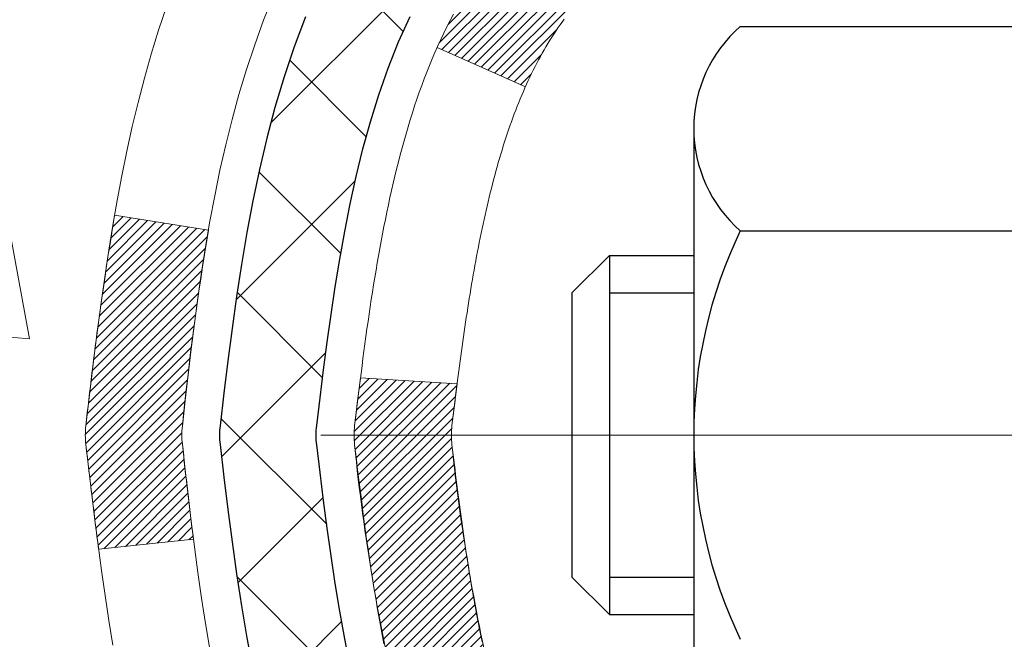
# Model space of a CAD drawing. Extents: x 13 to 3254, y -480 to 1977.
# Drawn here: x 91 to 92, y -458 to -457 of the extents above; entities that cross this region are included whole.
import ezdxf

# ---------------------------------------------------------------- set-up
doc = ezdxf.new("R2010")
doc.units = 0
doc.header["$LTSCALE"] = 5
doc.header["$MEASUREMENT"] = 0
doc.linetypes.add('CENTERX2', pattern=[4, 2.5, -0.5, 0.5, -0.5])
for name, color, linetype, lineweight in [('CENTERLINE - L', 1, 'CENTERX2', 18), ('CONCRETE - H', 130, 'CONTINUOUS', 9), ('DECK COAT - H', 20, 'CONTINUOUS', 20), ('DECK COAT - L', 22, 'CONTINUOUS', 18), ('MIG FOOT - H', 251, 'CONTINUOUS', 20), ('MIG RETAINER - H', 251, 'CONTINUOUS', 20), ('PVC SIDESHEET - H', 170, 'CONTINUOUS', 20), ('PVC SIDESHEET - L', 150, 'CONTINUOUS', 25), ('SCREW - L', 1, 'CONTINUOUS', 25), ('TEXT - 4', 241, 'CONTINUOUS', 25)]:
    doc.layers.add(name, color=color, linetype=linetype, lineweight=lineweight)
doc.dimstyles.get("Standard").update_dxf_attribs({"dimtxt": 0.18, "dimasz": 0.18, "dimexe": 0.18, "dimexo": 0.0625, "dimgap": 0.09, "dimtad": 0, "dimtih": 1, "dimtoh": 1, "dimdec": 4, "dimzin": 0, "dimdsep": 46, "dimtxsty": 'Standard', "dimcen": 0.09, "dimadec": 0, "dimazin": 0, "dimtfac": 1, "dimtdec": 4, "dimtofl": 0, "dimtmove": 0, "dimatfit": 3, "dimfxl": 1, "dimtolj": 1, "dimtzin": 0, "dimarcsym": 0})
pattern_1 = [(45, (-87.57575907758458, -554.8105116741668), (-0.003479849246914297, 0.003479849246914297), [])]

msp = doc.modelspace()

# ---------------------------------------------------------------- hatches: boundary and pattern name
at = {"layer": 'CONCRETE - H'}
h = msp.add_hatch(dxfattribs=at)
h.set_pattern_fill('AR-CONC', color=256, scale=0.196)
h.set_pattern_definition([(49.99999999999999, (1, 0), (1.405829957897477, -0.1229941845658864), [0.147, -1.617]), (355, (1, 0), (-0.27195261388148, 1.474296582052023), [0.1176, -1.2936]), (100.45144446, (1.11715249476, -0.01024951424), (1.13387733958514, 1.351302382298514), [0.12493077632, -1.374238539519999]), (46.18420000000002, (1, 0.392), (2.091793008116282, -0.32441779035443), [0.2204999999999999, -2.425499999999999]), (96.63563549, (1.1743160202, 0.36496511828), (1.831937413521488, 1.909272457518119), [0.18739627032, -2.0613589696]), (351.1841639899999, (1, 0.392), (1.831937412307355, 1.909272456529181), [0.1764, -1.94040000196]), (21, (1.196, 0.294), (1.169937822152185, -0.7891330257040641), [0.147, -1.617]), (326.0000000000001, (1.196, 0.294), (0.4768980505663002, 1.421294088291832), [0.1176, -1.2936]), (71.45144474, (1.29349481784, 0.22823891496), (1.646835858390743, 0.6321610595004535), [0.1249307724, -1.37423853952]), (37.50000000000001, (1, 0), (0.02383331642188971, 0.6524719535093706), [0, -1.27792, 0, -1.3132, 0, -1.2985]), (7.499999999999999, (1, 0), (0.5156162933866113, 0.7730469552894261), [0, -0.74872, 0, -1.24852, 0, -0.4949]), (327.5, (0.56292, 0), (1.046291974897922, -0.04420754859938432), [0, -0.49, 0, -1.5288, 0, -2.0286]), (317.5, (0.36692, 0), (1.143044891911077, 0.1962057653713427), [0, -0.637, 0, -1.01528, 0, -1.4406])])
edge = h.paths.add_edge_path()
edge.add_spline(control_points=[(86.50508803798884, -455.616466415421), (86.47808475639506, -455.8349259302987), (86.46828495330774, -456.9287352079986), (87.91366010654129, -458.2282291714589), (89.30399125550515, -460.4367387270346), (87.62792890927093, -462.8092112088971), (85.55061323586202, -463.6479453666967), (85.23290042879678, -464.825194550816), (85.09920576177903, -465.0023682186709)], knot_values=[0, 0, 0, 0, 0.6097946140851604, 3.327930978657212, 5.336103790014773, 7.739567581934093, 10.80912543076438, 11.41832420985721, 11.41832420985721, 11.41832420985721, 11.41832420985721], degree=3, periodic=0)
edge.add_line((85.099205761779, -465.002368218673), (85.59220892978028, -465.0023682186724))
edge.add_line((85.59220892978028, -465.0023682186724), (85.59221044575726, -464.8055182101594))
edge.add_line((85.59221044575726, -464.8055182101594), (86.26189111380097, -464.8055182101594))
edge.add_arc((86.26189111350197, -464.7661482078744), 0.0393700022850112, 270.0000004351341, 300.0050937754693)
edge.add_line((86.28157914575722, -464.8002418798069), (86.41734005337506, -464.7218602833126))
edge.add_arc((86.47245502142056, -464.8173292101579), 0.1102359999984484, 90.00000000101193, 119.99818035301831, ccw=False)
edge.add_line((86.47245502141861, -464.7070932101595), (87.38041296244981, -464.7070932101595))
edge.add_arc((87.38041296237257, -464.667723209574), 0.03937000058550666, 270.0000001124027, 300.0025471984167)
edge.add_line((87.40009947842596, -464.7018177550583), (88.08018514860866, -464.3091706274888))
edge.add_arc((88.14018508939016, -464.413093710294), 0.120000000139697, 89.99927620053069, 119.99996731262291, ccw=False)
edge.add_line((88.14018660531222, -464.2930937101639), (88.35162647189365, -464.2930937101638))
edge.add_arc((88.35162647189595, -464.2537237101639), 0.03936999999984891, 269.9999999966496, 315)
edge.add_line((88.37946526587116, -464.2815625041391), (88.49593179000367, -464.1650959800066))
edge.add_arc((88.74563376431048, -464.4147979543129), 0.3531319186156964, 103.90200089109891, 135.0000000000554, ccw=False)
edge.add_arc((89.03491835739372, -465.5835677277536), 1.557170273114423, 76.09799910901091, 103.90200089106719, ccw=False)
edge.add_arc((89.32420295047721, -464.4147979543139), 0.3531319186166325, 47.88305985414178, 76.09799910932583, ccw=False)
edge.add_line((89.56102944617807, -464.1528526110075), (89.69037144891487, -464.281562504137))
edge.add_arc((89.71821024289201, -464.2537237101644), 0.0393699999994053, 224.9999999953789, 270.0000000002689)
edge.add_line((89.7182102428922, -464.2930937101638), (91.42911534537416, -464.2930937101638))
edge.add_arc((91.42911534537632, -464.2537237101637), 0.03937000000001944, 269.9999999968564, 360)
edge.add_line((91.46848534537632, -464.2537237101637), (91.46848534538013, -458.262754084517))
edge.add_arc((91.42911534538025, -458.2627540845169), 0.03936999999987734, 359.9999999998346, 432.6976227628036)
edge.add_arc((91.56842738614847, -457.8155399706806), 0.4290404058595616, 233.0250989603177, 252.69762276280488, ccw=False)
edge.add_arc((91.64491372595717, -457.7534318785412), 0.5251995961844323, 194.3079434824748, 230.4333558243599, ccw=False)
edge.add_arc((92.71486391235601, -457.4665768517244), 1.632909065609075, 184.8191964166436, 194.7829313884617, ccw=False)
edge.add_arc((92.44569744017865, -457.7005047761629), 1.361411651893383, 161.6649460398432, 175.9250205045925, ccw=False)
edge.add_arc((91.5801680624468, -457.4079498713928), 0.4478254090914785, 108.12890291727359, 162.3597440615021, ccw=False)
edge.add_arc((91.41009029388307, -456.9307663071463), 0.06004988997894509, 300.784607892909, 346.5177693440783)
edge.add_line((91.46848534538013, -456.9447665659703), (91.46848534538013, -456.7555315171116))
edge.add_line((91.46848534538013, -456.7555315171116), (91.56691034537981, -456.7555315171116))
edge.add_line((91.56691034537981, -456.7555315171116), (91.56691034537981, -456.7509789609916))
edge.add_arc((91.52754034537993, -456.7509789609914), 0.03936999999987734, 359.9999999997518, 417.0968478607202)
edge.add_line((91.54892694201568, -456.7179243034628), (91.23370900155986, -456.5139760719898))
edge.add_arc((91.41468108848649, -456.3128260777503), 0.2705775608381438, 181.4692888507689, 228.0226889058963, ccw=False)
edge.add_line((91.14419249016971, -456.3197639888022), (90.85627980995774, -456.3197639888022))
edge.add_arc((90.85507596841435, -456.2422276728653), 0.07754566089428999, 179.1104878121405, 270.8895121878279, ccw=False)
edge.add_line((90.77753965247744, -456.2410238313219), (90.77753965247744, -455.6164664154211))
edge.add_line((90.77753965247744, -455.6164664154211), (86.50508803798881, -455.6164664154211))
h.paths.add_polyline_path([(83.4224650367544, -461.0987129085635), (89.51446503675439, -461.0987129085635), (89.51446503675439, -459.7453795752302), (83.4224650367544, -459.7453795752302)], flags=9)
at = {"layer": 'DECK COAT - H'}
h = msp.add_hatch(dxfattribs=at)
h.set_pattern_fill('ANSI31', color=256, scale=0.03937, style=0)
h.set_pattern_definition(pattern_1)
h.paths.add_polyline_path([(91.47752942197683, -457.2591251497533), (91.47936000115855, -457.2577840789921), (91.48118808191457, -457.2564882329867), (91.48301232102999, -457.2552380783144), (91.48483137528983, -457.2540340815526), (91.48664361510059, -457.2528768564352), (91.48844460697926, -457.2517683432931), (91.49112392973306, -457.2501809510365), (91.49466239666906, -457.2482472835738), (91.49820445167647, -457.2464700424172), (91.50088518827401, -457.2452461707759), (91.50273589434362, -457.244441716221), (91.50466145616024, -457.2436441655353), (91.50667547012704, -457.242848849514), (91.50877832865108, -457.2420562263854), (91.51096937986044, -457.2412669954312), (91.51324797188356, -457.2404818559327), (91.5156134528484, -457.2397015071714), (91.51806479510007, -457.2389267670462), (91.52059894481481, -457.2381586475424), (91.52321498575047, -457.237396762367), (91.52591246138972, -457.2366405243311), (91.52869091521511, -457.2358893462457), (91.53154989070917, -457.2351426409221), (91.53448893135469, -457.2343998211713), (91.53750758063431, -457.2336602998046), (91.54060538203059, -457.2329234896332), (91.54378240591306, -457.2321883734061), (91.54703888946896, -457.2314526152481), (91.55037297175902, -457.2307144031424), (91.55378269089196, -457.2299719756898), (91.55726608497689, -457.2292235714913), (91.5608211921223, -457.2284674291477), (91.56444605043741, -457.2277017872599), (91.56606639743681, -457.2273372727096, 0.01216223081922373), (91.5759930014979, -457.2252212494581), (91.55567571955412, -457.1571557751839, -0.00498223423146265), (91.55298207787546, -457.1576896558257), (91.54810017328059, -457.1587238696725), (91.54268323661795, -457.1598728578442), (91.53731499288169, -457.1610287464883), (91.53199892289949, -457.1621991304709), (91.52673850749913, -457.1633916046582), (91.52153766065628, -457.1646139628612), (91.51640063644463, -457.1658735602066), (91.5113301835102, -457.1671764647318), (91.50632897455243, -457.1685286938478), (91.50139968227022, -457.169936264966), (91.49654497936255, -457.1714051954974), (91.49176753852866, -457.1729415028531), (91.48707003246743, -457.1745512044445), (91.48245513387808, -457.1762403176825), (91.47792551545972, -457.1780148599784), (91.47348355362242, -457.1798810257537), (91.46911520821043, -457.1818526583933), (91.46480674679985, -457.1839370884085), (91.46055143923938, -457.1861363333016), (91.45634255537782, -457.1884524105748), (91.45217336506407, -457.1908873377304), (91.44803722689839, -457.1934430832827), (91.44393813292554, -457.1961156690006), (91.43988273053974, -457.1988994005002), (91.43587282456024, -457.2017912062952), (91.43191021980583, -457.2047880148996), (91.427996721096, -457.2078867548271), (91.42413413370268, -457.2110843552592), (91.42032441121505, -457.2143778556706), (91.41656945298318, -457.2177638286904), (91.41287102821711, -457.2212385690248), (91.40923090612709, -457.2247983713806), (91.40565085592316, -457.2284395304644), (91.40213264681545, -457.2321583409827), (91.3986780480141, -457.235951097642), (91.39528882872928, -457.2398140951491), (91.39196675817122, -457.2437436282106), (91.38871360554985, -457.2477359915327), (91.38553114007554, -457.2517874798224), (91.3824211309582, -457.2558943877861), (91.37938565387098, -457.2600528106776), (91.37642491431534, -457.2642605364476), (91.37353764589697, -457.2685165831311), (91.37072258036862, -457.2728199702427), (91.36797844948323, -457.277169717297), (91.36530398499399, -457.2815648438084), (91.36269791865361, -457.2860043692918), (91.36015898221517, -457.2904873132614), (91.3576859074315, -457.295012695232), (91.35527742605568, -457.2995795347181), (91.35293226984054, -457.3041868512342), (91.35064917053914, -457.3088336642949), (91.34842685990422, -457.3135189934147), (91.34626406968896, -457.3182418581084), (91.3457479012357, -457.3194091747815), (91.41046707526634, -457.3482712462913), (91.41135716617786, -457.3462872997338), (91.41256356944534, -457.3436617834115), (91.41378759977606, -457.3410609964123), (91.41502945590211, -457.3384850475248), (91.4162891598608, -457.3359342605351), (91.4175665351576, -457.3334091279518), (91.41886177383917, -457.3309096311376), (91.42017508064355, -457.3284357349977), (91.42150666030913, -457.3259874044379), (91.42285671757399, -457.3235646043635), (91.4242254571764, -457.3211672996801), (91.42561308385454, -457.3187954552932), (91.42701980234658, -457.3164490361084), (91.42844581739068, -457.3141280070311), (91.42989133372514, -457.3118323329669), (91.431356556088, -457.3095619788213), (91.43284168921768, -457.3073169094997), (91.43434693785211, -457.3050970899077), (91.4358729527717, -457.3029019809242), (91.43742264313896, -457.3007284540409), (91.43899572962191, -457.298576921357), (91.44059128024496, -457.2964485274273), (91.44220836303184, -457.2943444168066), (91.44384604600684, -457.2922657340496), (91.44550339719403, -457.2902136237113), (91.44717948461748, -457.2881892303463), (91.44887337630125, -457.2861936985094), (91.45058414026941, -457.2842281727555), (91.45231084454603, -457.2822937976392), (91.4540525571554, -457.2803917177154), (91.45580834612137, -457.278523077539), (91.45757727946811, -457.2766890216646), (91.459358406215, -457.2748907126155), (91.46114955138164, -457.2731303436819), (91.4629490177213, -457.271409269367), (91.46475584804834, -457.2697280718423), (91.46656908517666, -457.2680873332785), (91.46838777192049, -457.2664876358471), (91.47021095109385, -457.264929561719), (91.47203766551085, -457.2634136930654), (91.47386695798563, -457.2619406120574), (91.47569787133232, -457.2605109008662)])
h.paths.add_polyline_path([(91.73620134539537, -456.7555315171116), (91.66533534539535, -456.7555315171115), (91.66533534539535, -456.9258613186884), (91.73620134539537, -456.9258613186884)])
h.paths.add_polyline_path([(91.28019337980918, -457.1820694469664), (91.29164034001387, -457.1668063118245), (91.3038125849021, -457.1520541152449), (91.31671905042712, -457.1379537399936), (91.33036853673836, -457.1246470180292), (91.3447698439849, -457.1122757813102), (91.35993108044038, -457.1009801198326), (91.37581355363379, -457.0907822915221), (91.39346082445734, -457.0808629093318), (91.35619998091833, -457.0188625075725), (91.34054783235335, -457.0280682340228), (91.32520730304343, -457.0382555141025), (91.3103745488775, -457.0492207010627), (91.29605895145623, -457.0608699657477), (91.28226989586146, -457.0731095302287), (91.26901861667788, -457.085872831826), (91.25632123512507, -457.0991652147116), (91.24419110753153, -457.1129932907956), (91.23262831694187, -457.1273246599806), (91.22162985586037, -457.1421178386459), (91.21119271679099, -457.1573313431707), (91.2013138922379, -457.1729236899341), (91.1919903747053, -457.1888533953155), (91.18321909306387, -457.2050790175694), (91.18187753742477, -457.2077668548326), (91.2462551610004, -457.2374874571958), (91.25000302704147, -457.2302969013816), (91.25940128010681, -457.2138326231581), (91.26945575959034, -457.1977516249016)])
h.paths.add_polyline_path([(91.53935134539556, -456.7555315171116), (91.46848534539554, -456.7555315171116), (91.46848534539554, -456.8308771282302), (91.53935134539556, -456.8308771282302)])
h = msp.add_hatch(dxfattribs=at)
h.set_pattern_fill('ANSI31', color=256, scale=0.03937, style=0)
h.set_pattern_definition(pattern_1)
edge = h.paths.add_edge_path()
edge.add_line((91.28954093371583, -457.5617242998814), (91.28523126131181, -457.5966678618406))
edge.add_arc((91.3438588144558, -457.6037603252436), 0.05905499999809771, 173.1021672441073, 186.8978327556704)
edge.add_arc((92.77795195747267, -457.4612382718175), 1.500199846818024, 185.7236070076256, 193.420140397122)
edge.add_line((91.31871603516247, -457.8094194077689), (91.38638391221825, -457.7880547464902))
edge.add_arc((92.75412929415215, -457.4672017402564), 1.404875112389268, 185.8706688438586, 193.2020338644384, ccw=False)
edge.add_arc((91.41524450353954, -457.6037603252449), 0.05905500000150653, 173.0589418029453, 186.9410580902736, ccw=False)
edge.add_line((91.35662231781662, -457.5966236336978), (91.36043546045089, -457.5659945092449))
edge.add_line((91.36043546045089, -457.5659945092449), (91.28953994852831, -457.5617242405403))
edge = h.paths.add_edge_path()
edge.add_line((91.0975214787391, -457.6873618478659), (91.16703887866065, -457.68009691296))
edge.add_arc((95.48386359928047, -457.1421896254136), 4.350209181010778, 186.1767595201503, 187.1028537293971, ccw=False)
edge.add_arc((91.21760549986406, -457.6037603252524), 0.05905499999901267, 173.6858784725646, 186.3141215103734, ccw=False)
edge.add_arc((93.46268080707652, -457.8291814273862), 2.315415893508157, 170.6598918406984, 174.2515196170276, ccw=False)
edge.add_line((91.17796188985089, -457.4534019319619), (91.1092082755528, -457.4423626406931))
edge.add_arc((93.87471003552405, -457.8983180575019), 2.802837013905978, 170.6377220512955, 173.8263025459481)
edge.add_arc((91.1467825594048, -457.6037603252436), 0.05905499999875025, 173.3218076347646, 186.6781923652354)
edge.add_arc((96.57792205591663, -456.9781377579927), 5.526108933343981, 186.5721853993263, 187.3737208784964)
at = {"layer": 'MIG FOOT - H'}
h = msp.add_hatch(dxfattribs=at)
h.set_pattern_fill('ANSI31', color=256, scale=1.9685, style=0)
h.set_pattern_definition([(45, (-854.562685964125, -923.1791331409175), (-0.1739924623457148, 0.1739924623457148), [])])
h.paths.add_polyline_path([(91.80841985739487, -456.8536312186815), (91.97241985739485, -456.8536312186815), (91.9724198573944, -457.4161312186815), (91.80841985739441, -457.4161312186815)])
edge = h.paths.add_edge_path()
edge.add_line((91.80841985739441, -457.7911312186815), (91.97241985739417, -457.7911312186815))
edge.add_line((91.97241985739417, -457.7911312186815), (91.97241985739429, -464.3980387186814))
edge.add_arc((91.6180898573944, -464.3980387186814), 0.3543299999998908, 269.99999999998164, 360.0000000000092, ccw=False)
edge.add_line((91.61808985739428, -464.7523687186814), (89.25366988839441, -464.7523687186815))
edge.add_line((89.25366988839441, -464.7523687186815), (89.25366988839464, -464.5883687186814))
edge.add_line((89.25366988839464, -464.5883687186814), (91.61808985739428, -464.5883687186814))
edge.add_arc((91.61808985739428, -464.3980387186814), 0.1903300000000172, 270, 360)
edge.add_line((91.8084198573943, -464.3980387186814), (91.80841985739441, -457.7911312186815))
h.paths.add_polyline_path([(88.28491985739463, -464.5883687186814), (88.81616682639428, -464.5883687186815), (88.8161668263944, -464.7523687186815), (88.28491985739429, -464.7523687186815)])
at = {"layer": 'MIG RETAINER - H'}
h = msp.add_hatch(dxfattribs=at)
h.set_pattern_fill('ANSI31', color=256, scale=0.47, style=0)
h.set_pattern_definition([(45, (-854.562685964125, -893.8779894473618), (-0.04154252339470966, 0.04154252339470967), [])])
h.paths.add_polyline_path([(92.21041985739286, -458.5256312186814), (92.21041985739491, -457.8245143115472), (92.13612352311218, -457.7599294934864), (91.97241985739429, -457.7599294934864), (91.97241985739383, -458.5256312186814)])
edge = h.paths.add_edge_path()
edge.add_arc((91.43041985739596, -456.0766312186792), 0.07800000000003138, 179.9999999999582, 269.9999999994989, ccw=False)
edge.add_line((91.35241985739587, -456.0766312186791), (91.35241985739621, -455.813631218682))
edge.add_arc((91.332419857396, -455.8136312186818), 0.02000000000020918, 359.9999999993486, 449.9999999980458)
edge.add_line((91.33241985739669, -455.7936312186816), (91.24541985739681, -455.7936312186798))
edge.add_arc((91.24541985739613, -455.8236312186798), 0.03000000000002956, 449.9999999986973, 539.9999999997827)
edge.add_line((91.21541985739616, -455.8236312186797), (91.21541985739547, -456.3586312186868))
edge.add_arc((91.3724198573954, -456.3586312186869), 0.1569999999999254, 539.9999999999377, 630.0000000003319)
edge.add_line((91.37241985739631, -456.5156312186869), (91.53868017235361, -456.5156312186861))
edge.add_arc((91.53868017234292, -456.5943709037176), 0.07873968503150763, 362.58551599465926, 449.9999999922238, ccw=False)
edge.add_arc((91.7322226314091, -456.5856312186821), 0.114999999999426, 182.585516002114, 264.7875303258168)
edge.add_arc((91.72359194608389, -456.6802383604354), 0.02000000000000517, 264.7875303255701, 379.6742449813813)
edge.add_arc((91.85363891251522, -456.6337407462472), 0.1181095275611714, -102.63422251541402, 199.6742449814629, ccw=False)
edge.add_arc((91.8234307523549, -456.7685061300184), 0.02000000000040289, 437.36577748606, 550.6215204679287)
edge.add_arc((91.88141985739496, -456.7576312186804), 0.07899999999997757, 190.6215204695919, 269.9999999991755)
edge.add_line((91.88141985739382, -456.8366312186804), (91.95541985739503, -456.8366312186815))
edge.add_arc((91.9554198573948, -456.8536312186815), 0.01699999999999591, 360, 449.9999999992337, ccw=False)
edge.add_line((91.97241985739485, -456.8536312186815), (91.97241985739429, -457.4473329438769))
edge.add_line((91.97241985739429, -457.4473329438769), (92.13612352311218, -457.4473329438769))
edge.add_line((92.13612352311218, -457.4473329438769), (92.21041985739423, -457.3827481258165))
edge.add_line((92.21041985739423, -457.3827481258165), (92.21041985739616, -455.8236312186825))
edge.add_arc((92.1804198573963, -455.8236312186824), 0.02999999999985903, 359.9999999997829, 449.9999999995657)
edge.add_line((92.18041985739653, -455.7936312186824), (92.11541985739636, -455.7936312186818))
edge.add_arc((92.11541985739613, -455.8136312186818), 0.01999999999998181, 449.9999999993486, 540)
edge.add_line((92.09541985739615, -455.8136312186818), (92.09541985739581, -456.0766312186832))
edge.add_arc((92.01741985739584, -456.0766312186831), 0.07799999999997453, 269.9999999995825, 359.9999999999165, ccw=False)
edge.add_line((92.01741985739527, -456.1546312186831), (92.01341985739525, -456.1546312186831))
edge.add_arc((92.0134198573957, -456.0766312186832), 0.07799999999986085, 179.999999999833, 269.999999999666, ccw=False)
edge.add_line((91.93541985739584, -456.076631218683), (91.93541985739618, -455.8136312186824))
edge.add_arc((91.9154198573962, -455.8136312186824), 0.01999999999998181, 360, 449.9999999996743)
edge.add_line((91.91541985739632, -455.7936312186824), (91.77397320933999, -455.7936312186814))
edge.add_line((91.77397320933999, -455.7936312186814), (91.77397320933999, -456.1245264248986))
edge.add_line((91.77397320933999, -456.1245264248986), (91.75468764694226, -456.1438570318005))
edge.add_line((91.75468764694226, -456.1438570318005), (91.75468764694226, -456.2209992813858))
edge.add_line((91.75468764694226, -456.2209992813858), (91.69683095975363, -456.2595704061787))
edge.add_line((91.69683095975363, -456.2595704061787), (91.638974272565, -456.2209992813858))
edge.add_line((91.638974272565, -456.2209992813858), (91.638974272565, -456.1438570318005))
edge.add_line((91.638974272565, -456.1438570318005), (91.61968871016818, -456.1245714694045))
edge.add_line((91.61968871016818, -456.1245714694045), (91.61968871016818, -455.7936312186814))
edge.add_line((91.61968871016818, -455.7936312186814), (91.53241985739616, -455.7936312186812))
edge.add_arc((91.53241985739616, -455.8136312186812), 0.01999999999998181, 450, 540)
edge.add_line((91.51241985739618, -455.8136312186812), (91.51241985739584, -456.0766312186793))
edge.add_arc((91.43441985739575, -456.0766312186791), 0.07800000000008822, 269.999999999666, 359.999999999833, ccw=False)
edge.add_line((91.4344198573953, -456.1546312186792), (91.43041985739528, -456.1546312186792))
at = {"layer": 'PVC SIDESHEET - H'}
h = msp.add_hatch(dxfattribs=at)
h.set_pattern_fill('ANSI37', color=256, scale=0.59055, style=0)
h.set_pattern_definition([(45, (-87.57575907758947, -443.6690106967417), (-0.05219773870371446, 0.05219773870371446), []), (135, (-87.57575907758947, -443.6690106967417), (-0.05219773870371446, -0.05219773870371446), [])])
h.paths.add_polyline_path([(91.63777634539501, -456.8248507573086), (91.63777634539524, -456.7509789609915, 0.2544175294253038), (91.58742281597556, -456.6584259199111), (91.36655295371979, -456.5155215606998, -0.4033078353723514), (91.21541985740548, -456.3586312186096), (91.21541985740548, -456.3337812526145, -0.02353096692885778), (91.21454884539644, -456.3152837185611), (91.21454884539803, -455.8172532185615, -0.4142135623729873), (91.23817084539807, -455.7936312185615), (91.61809134516174, -455.7936312185626), (91.61809134516186, -455.7345761030164), (91.59348523960425, -455.7148912185704), (91.25507841252163, -455.7148912185694, 0.4142135623730915), (91.1448424125213, -455.8251272185691), (91.14484241251994, -456.3152837185611, 0.213440768600962), (91.23370900157526, -456.5139760719897), (91.54892694203106, -456.7179243034628, -0.2544175294251872), (91.56691034539521, -456.7509789609915), (91.56691034539499, -456.8248507573086), (91.56691034539521, -457.007308858267, -0.3306422189433676), (91.52493964276862, -457.0638386717138), (91.50117937087002, -457.0709102833549), (91.47812177089831, -457.0781704477025), (91.45544599070926, -457.0859902574604), (91.43330832304382, -457.0945987958748), (91.41186506064314, -457.1042251461917), (91.39127249624839, -457.1150983916571), (91.37168692260029, -457.127447615517), (91.35326460104243, -457.1415018130592), (91.33611951924244, -457.1573715532449), (91.32023985982953, -457.1748149722652), (91.30559050845459, -457.1935249416881), (91.2921363507691, -457.2131943330815), (91.2798419532076, -457.2335180932656), (91.26865627276713, -457.254292647225), (91.25850591528835, -457.2754597265482), (91.24931645643464, -457.2969742583695), (91.24101854871235, -457.3188058327597), (91.23354510522852, -457.3409305688568), (91.22682904943922, -457.3633246156879), (91.22080330480041, -457.3859641222803), (91.21540079476806, -457.4088252376612), (91.21055444279811, -457.4318841108577), (91.20619717234653, -457.455116890897), (91.20226190686917, -457.4784997268063), (91.19868156982231, -457.5020087676127), (91.19538908466158, -457.5256201623436), (91.19231737484317, -457.549310060026), (91.1893993638228, -457.5730546096871), (91.18656797505678, -457.5968299603541, 0.05933499155532457), (91.18658062276636, -457.6107968937517), (91.1893993638228, -457.6344660408002), (91.19231737484306, -457.6582105904614), (91.19538908466158, -457.6819004881436), (91.19868156982231, -457.7055118828745), (91.20226190686917, -457.7290209236809), (91.20619717234653, -457.7524037595903), (91.21055444279811, -457.7756365396295), (91.21540079476806, -457.798695412826), (91.22080330480041, -457.8215565282069), (91.22682904943922, -457.8441960347993), (91.23354510522852, -457.8665900816305), (91.24101854871235, -457.8887148177276), (91.24931645643464, -457.9105463921177), (91.25850591528835, -457.9320609239391), (91.26865627276713, -457.9532280032622), (91.2798419532076, -457.9740025572217), (91.29213635076921, -457.9943263174057), (91.30559050845459, -458.0139957087991), (91.32023985982953, -458.032705678222), (91.33611951924256, -458.0501490972423), (91.35326460104254, -458.066018837428), (91.37168692260029, -458.0800730349702), (91.39127249624839, -458.0924222588301), (91.41186506064325, -458.1032955042955), (91.43330832304382, -458.1129218546124), (91.45544599070926, -458.1215303930268), (91.47812177089831, -458.1293502027848), (91.50117937087002, -458.1366103671324), (91.52446249788322, -458.1435399693157, -0.3329817396557117), (91.56691034539544, -458.2002117922195), (91.63777634538546, -458.2002117922195), (91.63777634539524, -458.1852569163804, 0.3608117966093517), (91.54789373137923, -458.0769161790053), (91.5275759146978, -458.0725701859432), (91.50743253210355, -458.0678077231216), (91.48763801768352, -458.0622123207808), (91.46836680552501, -458.0553675091613), (91.44979183343541, -458.04686458241), (91.43203553518758, -458.0365568903485), (91.41515885640324, -458.0246168329306), (91.39921902289738, -458.011236111469), (91.38427326048479, -457.9966064272766), (91.37037879498045, -457.9809194816664), (91.35759285219926, -457.9643669759512), (91.3459615212053, -457.9471301401914), (91.33544557960276, -457.9293099909409), (91.32596636023713, -457.9109704570939), (91.31744498249127, -457.8921752668377), (91.30980256574803, -457.8729881483596), (91.30296022939051, -457.8534728298472), (91.29683909280133, -457.8336930394876), (91.29136027536337, -457.8137125054683), (91.28644489645971, -457.7935949559766), (91.28201467128626, -457.773402887862), (91.27800500803077, -457.7531704993357), (91.27436500192555, -457.7329037022627), (91.27104434282619, -457.7126071796281), (91.26799272058854, -457.692285614417), (91.26515982506821, -457.6719436896147), (91.26249534612104, -457.6515860882062), (91.25994897360287, -457.6312174931768), (91.25748234652706, -457.6109408144535, -0.06060086340155051), (91.2574703973692, -457.5966780629755), (91.25994897360287, -457.5763031573104), (91.26249534612104, -457.5559345622809), (91.26515982506821, -457.5355769608726), (91.26799272058854, -457.5152350360702), (91.27104434282619, -457.4949134708591), (91.27436500192555, -457.4746169482245), (91.27800500803077, -457.4543501511515), (91.28201467128626, -457.4341177626252), (91.28644489645971, -457.4139256945106), (91.29136027536337, -457.3938081450189), (91.29683909280133, -457.3738276109996), (91.30296022939051, -457.35404782064), (91.30980256574803, -457.3345325021275), (91.31744498249127, -457.3153453836495), (91.32596636023713, -457.2965501933933), (91.33544557960276, -457.2782106595463), (91.3459615212053, -457.2603905102958), (91.35759285219926, -457.243153674536), (91.37037879498045, -457.2266011688208), (91.38427326048479, -457.2109142232105), (91.39921902289738, -457.1962845390182), (91.41515885640324, -457.1829038175566), (91.43203553518758, -457.1709637601386), (91.44979183343541, -457.1606560680771), (91.46836680552501, -457.152153141326), (91.48763801768352, -457.1453083297064), (91.50743253210355, -457.1397129273657), (91.5275759146978, -457.134950464544), (91.54789373137923, -457.1306044714819, 0.3608117966100778), (91.63777634539524, -457.0222637341067)])

# ---------------------------------------------------------------- linework, layer by layer
at = {"layer": 'CENTERLINE - L', "ltscale": 0.3}
msp.add_line((91.26040041284084, -457.6036312186815), (92.2594233319209, -457.6036312186815), dxfattribs=at)
at = {"layer": 'DECK COAT - L'}
msp.add_line((91.34574220010204, -457.3194066323119), (91.41046485693782, -457.3482702570086), dxfattribs=at)
for points in [[(91.17912580495208, -457.7607123799426), (91.17591348065189, -457.7419742238213), (91.17297018465347, -457.7232089770653), (91.17025928716457, -457.7044203282246), (91.16774415839227, -457.685611965849), (91.16538816854408, -457.6667875784886), (91.16315468782766, -457.6479508546932), (91.16100708645017, -457.6291054830129), (91.15890873461733, -457.6102551519978, -0.05515693748351878), (91.15890873461926, -457.5972654984895), (91.16100708645017, -457.5784151674742), (91.16315468782766, -457.5595697957939), (91.16538816854408, -457.5407330719986), (91.16774415839227, -457.5219086846382), (91.17025928716457, -457.5031003222626), (91.17297018465347, -457.4843116734218), (91.17591348065189, -457.4655464266659), (91.17912580495208, -457.4468082705446), (91.18264378734663, -457.4281008936081), (91.18650404509008, -457.4094280152505), (91.19074009166131, -457.3908009901896), (91.1953782827873, -457.3722487812992), (91.20044396856183, -457.3538028253217), (91.205962499079, -457.3354945589991), (91.21195922443285, -457.3173554190737), (91.21845949471735, -457.2994168422878), (91.22548866002641, -457.2817102653834)], [(91.14716792943334, -457.2894553289777), (91.14137799932728, -457.3068091274138), (91.13600504492744, -457.3242944338985), (91.13102359628492, -457.3419032155821), (91.12640818345112, -457.3596274396145), (91.12213333647712, -457.377459073146), (91.11817358541434, -457.3953900833264), (91.11450346031374, -457.4134124373061), (91.11109749122697, -457.4315181022351), (91.10793020820488, -457.4496990452635), (91.10497614129888, -457.4679472335412), (91.10220982056028, -457.4862546342186), (91.09960577604026, -457.5046132144456), (91.09713853779003, -457.5230149413723), (91.09478263586088, -457.5414517821488), (91.092512600304, -457.5599157039254), (91.0903029611706, -457.578398673852), (91.08812824851206, -457.5968926590786, 0.05834428995444371), (91.08812824851206, -457.6106279914086), (91.0903029611706, -457.6291219766353), (91.092512600304, -457.6476049465618), (91.09478263586088, -457.6660688683383), (91.09713853779003, -457.6845057091149), (91.09960577604026, -457.7029074360416), (91.10220982056028, -457.7212660162686), (91.10497614129888, -457.7395734169459), (91.10793020820488, -457.7578216052237)], [(91.3576859074315, -457.295012695232), (91.35527742605568, -457.2995795347181), (91.35293226984054, -457.3041868512342), (91.35064917053914, -457.3088336642949), (91.34842685990422, -457.3135189934147), (91.34626406968896, -457.3182418581084), (91.34415953164607, -457.3230012778902), (91.34211197752863, -457.327796272275), (91.34012013908959, -457.3326258607772), (91.3381827480819, -457.3374890629113), (91.33629853625852, -457.3423848981921), (91.33446623537229, -457.3473123861338), (91.33268457717627, -457.3522705462513), (91.3309522934233, -457.357258398059), (91.32926811586633, -457.3622749610715), (91.32763077625832, -457.3673192548034), (91.32603900635233, -457.3723902987692), (91.32449153790121, -457.3774871124834), (91.32298710265779, -457.3826087154607), (91.32152407089693, -457.3877530765017), (91.32010074471445, -457.3929176060273), (91.31871603516247, -457.3981012427183), (91.31736885884247, -457.4033029402362), (91.31605813235664, -457.4085216522425), (91.31478277230694, -457.4137563323986), (91.31354169529509, -457.419005934366), (91.31233381792337, -457.4242694118062), (91.31115805679353, -457.4295457183807), (91.31001332850751, -457.4348338077509), (91.30889854966726, -457.4401326335782), (91.30781263687486, -457.4454411495242), (91.30675450673202, -457.4507583092504), (91.30572307584093, -457.4560830664181), (91.30471726080332, -457.4614143746889), (91.30373597822135, -457.4667511877242), (91.30277814489664, -457.4720924600337), (91.30184313594263, -457.4774391558839), (91.30093038392958, -457.4827927325354), (91.30003894550934, -457.4881531117842), (91.29916787733377, -457.4935202154265), (91.2983162360545, -457.4988939652584), (91.29748307832351, -457.5042742830761), (91.29666746079253, -457.5096610906755), (91.29586844011332, -457.5150543098529), (91.29508507293762, -457.5204538624044), (91.29431641591741, -457.5258596701261), (91.2935615257043, -457.5312716548141), (91.29281945895018, -457.5366897382646), (91.29208927230688, -457.5421138422736), (91.29137002242605, -457.5475438886373), (91.29066076595966, -457.5529797991518), (91.28996055955945, -457.5584214956133), (91.28926845937126, -457.5638688995101), (91.28858348728788, -457.5693219131185), (91.28790465665274, -457.5747804383734), (91.28723099310177, -457.5802443855738), (91.28656152227067, -457.5857136650191), (91.28589526979549, -457.5911881870083), (91.28523126131181, -457.5966678618406, 0.06026775604066575), (91.28523126131181, -457.6108527886465), (91.28589526979549, -457.6163324634788), (91.28656152227067, -457.621806985468), (91.28723099310177, -457.6272762649132), (91.28790465665274, -457.6327402121137), (91.28858348728788, -457.6381987373686), (91.28926845937126, -457.6436517509771), (91.28996055955945, -457.6490991548738), (91.29066076595966, -457.6545408513352), (91.29137002242605, -457.6599767618497), (91.29208927230688, -457.6654068082134), (91.29281945895018, -457.6708309122225), (91.2935615257043, -457.6762489956729), (91.29431641591741, -457.681660980361), (91.29508507293762, -457.6870667880826), (91.29586844011332, -457.6924663406342), (91.29666746079253, -457.6978595598115), (91.29748307832351, -457.7032463674111), (91.2983162360545, -457.7086266852286), (91.29916787733377, -457.7140004350605), (91.30003894550934, -457.7193675387029), (91.30093038392958, -457.7247279179517), (91.30184313594263, -457.7300814946032), (91.30277814489664, -457.7354281904534), (91.30373597822135, -457.7407694627629), (91.30471726080332, -457.7461062757982), (91.30572307584093, -457.751437584069), (91.30675450673202, -457.7567623412368)], [(91.37876080541791, -457.7552483431708), (91.3780649535734, -457.751906314646), (91.37737970204334, -457.7485523356008), (91.37670482409776, -457.7451867691742), (91.37604009300621, -457.741809978505), (91.37538528203861, -457.7384223267322), (91.37474016446451, -457.7350241769947), (91.37410451355383, -457.7316158924314), (91.37347810257624, -457.7281978361812), (91.37286070480131, -457.7247703713832), (91.3722524790334, -457.7213348599565), (91.37165355441248, -457.7178923688291), (91.37106365073696, -457.7144427941601), (91.37048248779892, -457.7109860320931), (91.36990978539102, -457.7075219787716), (91.36934526330565, -457.7040505303392), (91.368788641335, -457.7005715829395), (91.36823963927161, -457.6970850327161), (91.36769797690788, -457.6935907758126), (91.36716337403622, -457.6900887083725), (91.36663555044906, -457.6865787265395), (91.36611422593869, -457.683060726457), (91.36559912029774, -457.6795346042688), (91.3650899533183, -457.6760002561183), (91.364586444793, -457.6724575781492), (91.36408831451426, -457.668906466505), (91.36359528227426, -457.6653468173294), (91.36310706786564, -457.6617785267658), (91.3626233910807, -457.6582014909579), (91.36214397171186, -457.6546156060493), (91.36166852955152, -457.6510207681835), (91.3611967843921, -457.6474168735041), (91.36072845602602, -457.6438038181548), (91.36026326552626, -457.640181511176), (91.35980098134068, -457.636550408742), (91.35934133657501, -457.6329108099032), (91.35888403519361, -457.6292627543816), (91.35842878116141, -457.6256062818993), (91.35797527844299, -457.6219414321781), (91.35752323100319, -457.6182682449402), (91.35707234280646, -457.6145867599076), (91.35662231781787, -457.6108970168022, -0.06064634801541299), (91.3566223178182, -457.5966236336849), (91.3570723428068, -457.5929338905795), (91.3575232310033, -457.5892524055468), (91.3579752784431, -457.585579218309), (91.35842878116141, -457.5819143685878), (91.35888403519361, -457.5782578961054), (91.35934133657501, -457.5746098405838), (91.35980098134068, -457.5709702417451), (91.36026326552626, -457.5673391393111), (91.36072845602602, -457.5637168323321), (91.3611967843921, -457.5601037769828), (91.36166852955152, -457.5564998823035), (91.36214397171186, -457.5529050444378), (91.3626233910807, -457.5493191595291), (91.36310706786564, -457.5457421237213), (91.36359528227426, -457.5421738331577), (91.36408831451426, -457.538614183982), (91.364586444793, -457.5350630723378), (91.3650899533183, -457.5315203943687), (91.36559912029774, -457.5279860462182), (91.36611422593869, -457.52445992403), (91.36663555044906, -457.5209419239475), (91.36716337403622, -457.5174319421145), (91.36769797690788, -457.5139298746744), (91.36823963927161, -457.510435617771), (91.368788641335, -457.5069490675475), (91.36934526330565, -457.5034701201478), (91.36990978539113, -457.4999986717154), (91.37048248779904, -457.496534618394), (91.37106365073696, -457.4930778563269), (91.37165355441259, -457.489628281658), (91.3722524790334, -457.4861857905306), (91.37286070480143, -457.4827502791039), (91.37347810257624, -457.4793228143058), (91.37410451355383, -457.4759047580557), (91.37474016446463, -457.4724964734924), (91.37538528203861, -457.4690983237549), (91.37604009300621, -457.4657106719821), (91.37670482409776, -457.4623338813129), (91.37737970204334, -457.4589683148862), (91.3780649535734, -457.4556143358411), (91.37876080541803, -457.4522723073163), (91.37946748430754, -457.4489425924508), (91.38018521697215, -457.4456255543835), (91.3809142301423, -457.4423215562535), (91.38165475054795, -457.4390309611994), (91.38240700491967, -457.4357541323604), (91.38317121998755, -457.4324914328753), (91.38394762248178, -457.4292432258831), (91.38473643913282, -457.4260098745227), (91.38553789667075, -457.4227917419328), (91.38635222182602, -457.4195891912527), (91.3871796413287, -457.416402585621), (91.38802038190913, -457.4132322881769), (91.38887467029751, -457.410078662059), (91.38974273322428, -457.4069420704066), (91.39062473718018, -457.4038232495605), (91.39152033285659, -457.4007259923857), (91.39242958096058, -457.3976512887617), (91.39335268022369, -457.3945992474771), (91.394289829378, -457.3915699773204), (91.39524122715515, -457.3885635870805), (91.39620707228691, -457.3855801855457), (91.39718756350526, -457.3826198815048), (91.39818289954171, -457.3796827837463), (91.39919327912826, -457.376769001059), (91.40021890099665, -457.3738786422313), (91.40125996387876, -457.371011816052), (91.40231666650622, -457.3681686313096), (91.40338920761091, -457.3653491967927), (91.4044777859247, -457.36255362129), (91.40558260017933, -457.3597820135901), (91.40670384910668, -457.3570344824817), (91.40784173143827, -457.3543111367531), (91.4089964459062, -457.3516120851933), (91.41016819124211, -457.3489374365906), (91.41135716617786, -457.3462872997338), (91.41256356944534, -457.3436617834115), (91.41378759977606, -457.3410609964123), (91.41502945590211, -457.3384850475248), (91.4162891598608, -457.3359342605351), (91.4175665351576, -457.3334091279518), (91.41886177383917, -457.3309096311376), (91.42017508064355, -457.3284357349977), (91.42150666030913, -457.3259874044379), (91.42285671757399, -457.3235646043635), (91.4242254571764, -457.3211672996801), (91.42561308385454, -457.3187954552932), (91.42701980234658, -457.3164490361084), (91.42844581739068, -457.3141280070311), (91.42989133372514, -457.3118323329669), (91.431356556088, -457.3095619788213), (91.43284168921768, -457.3073169094997), (91.43434693785211, -457.3050970899077), (91.4358729527717, -457.3029019809242), (91.43742264313896, -457.3007284540409), (91.43899572962191, -457.298576921357)], [(91.0975214787391, -457.6873618478659), (91.16703887866065, -457.68009691296, -0.004040870277499025), (91.15890873461733, -457.6102551519978, -0.05515693748325686), (91.15890873461926, -457.5972654984895, -0.01567271561234975), (91.17796188985089, -457.4534019319619), (91.10920827555269, -457.4423626406931, 0.01391370477670822), (91.08812824851206, -457.5968926590786, 0.05834428995472121), (91.08812824851206, -457.6106279914086, 0.003497372555166756), (91.09751331897364, -457.6873627006045, 0.3690341604622354)], [(91.28954093371583, -457.5617242998814), (91.28523126131181, -457.5966678618406, 0.06026775604007103), (91.28523126131181, -457.6108527886465, 0.03359509241961115), (91.31871603516247, -457.8094194077689), (91.38638391221825, -457.7880547464902, -0.03200003056061227), (91.35662231780331, -457.6108970166827, -0.06064634744710538), (91.35662231781662, -457.5966236336978), (91.36043546045089, -457.5659945092449), (91.28953994852831, -457.5617242405403)]]:
    msp.add_lwpolyline(points, format="xyb", dxfattribs=at)
at = {"layer": 'PVC SIDESHEET - L'}
for points in [[(91.24931645643464, -457.2969742583695), (91.24101854871235, -457.3188058327597), (91.23354510522852, -457.3409305688568), (91.22682904943922, -457.3633246156879), (91.22080330480041, -457.3859641222803), (91.21540079476806, -457.4088252376612), (91.21055444279811, -457.4318841108577), (91.20619717234653, -457.455116890897), (91.20226190686917, -457.4784997268063), (91.19868156982231, -457.5020087676127), (91.19538908466158, -457.5256201623436), (91.19231737484317, -457.549310060026), (91.1893993638228, -457.5730546096871), (91.18656797505678, -457.5968299603541, 0.05888063648095957), (91.18656797505678, -457.6106906901333), (91.1893993638228, -457.6344660408002), (91.19231737484306, -457.6582105904613), (91.19538908466158, -457.6819004881436), (91.19868156982231, -457.7055118828745), (91.20226190686917, -457.7290209236809), (91.20619717234653, -457.7524037595903), (91.21055444279811, -457.7756365396295)], [(91.28201467128626, -457.773402887862), (91.27800500803077, -457.7531704993357), (91.27436500192555, -457.7329037022627), (91.27104434282619, -457.7126071796281), (91.26799272058854, -457.692285614417), (91.26515982506821, -457.6719436896147), (91.26249534612104, -457.6515860882062), (91.25994897360287, -457.6312174931768), (91.2574703973692, -457.6108425875117, -0.06018044192236063), (91.2574703973692, -457.5966780629755), (91.25994897360287, -457.5763031573104), (91.26249534612104, -457.555934562281), (91.26515982506821, -457.5355769608726), (91.26799272058854, -457.5152350360702), (91.27104434282619, -457.4949134708591), (91.27436500192555, -457.4746169482245), (91.27800500803077, -457.4543501511515), (91.28201467128626, -457.4341177626252), (91.28644489645971, -457.4139256945106), (91.29136027536337, -457.3938081450189), (91.29683909280133, -457.3738276109996), (91.30296022939051, -457.35404782064), (91.30980256574803, -457.3345325021275), (91.31744498249127, -457.3153453836495), (91.32596636023713, -457.2965501933933)]]:
    msp.add_lwpolyline(points, format="xyb", dxfattribs=at)
at = {"layer": 'SCREW - L'}
for p, q in [((91.56812953711658, -457.3039156510168), (91.80841985739532, -457.3039156510168)), ((91.53400221568033, -457.3788437850621), (91.53400221568033, -457.8284125893346)), ((91.56812953711658, -457.4537719191075), (91.80841985739532, -457.4537719191075)), ((91.47206912003155, -457.4719077191752), (91.44462735586005, -457.4993494833467)), ((91.47206912003155, -457.4719077191752), (91.53400221568033, -457.4719077191752)), ((91.47206912003155, -457.4719077191752), (91.47206912003155, -457.7353486552214)), ((91.44462735586005, -457.4993494833467), (91.44462735586005, -457.7079068910499)), ((91.47206912003155, -457.4993494833467), (91.53400221568033, -457.4993494833467)), ((91.44462735586005, -457.7079068910499), (91.47206912003155, -457.7353486552214)), ((91.47206912003155, -457.7079068910499), (91.53400221568033, -457.7079068910501)), ((91.47206912003155, -457.7353486552214), (91.53400221568033, -457.7353486552214))]:
    msp.add_line(p, q, dxfattribs=at)
for centre, radius, start, end in [((91.63331999180006, -457.3788437850621), 0.09931777611984201, 131.0245651776143, 228.9754348223856), ((91.88008233800558, -457.6036281871983), 0.3460801223251866, 154.3412444721853, 205.6587555278146)]:
    msp.add_arc(centre, radius, start, end, dxfattribs=at)

# ---------------------------------------------------------------- leaders
at = {"layer": 'TEXT - 4'}
msp.add_leader([(94.26203583043687, -458.8042445861274), (89.93529308704676, -450.6237028711808), (89.34917594121153, -450.6237028711808)], dimstyle='Standard', override={"dimasz": 0.28}, dxfattribs=at)

doc.saveas('drawing.dxf')
